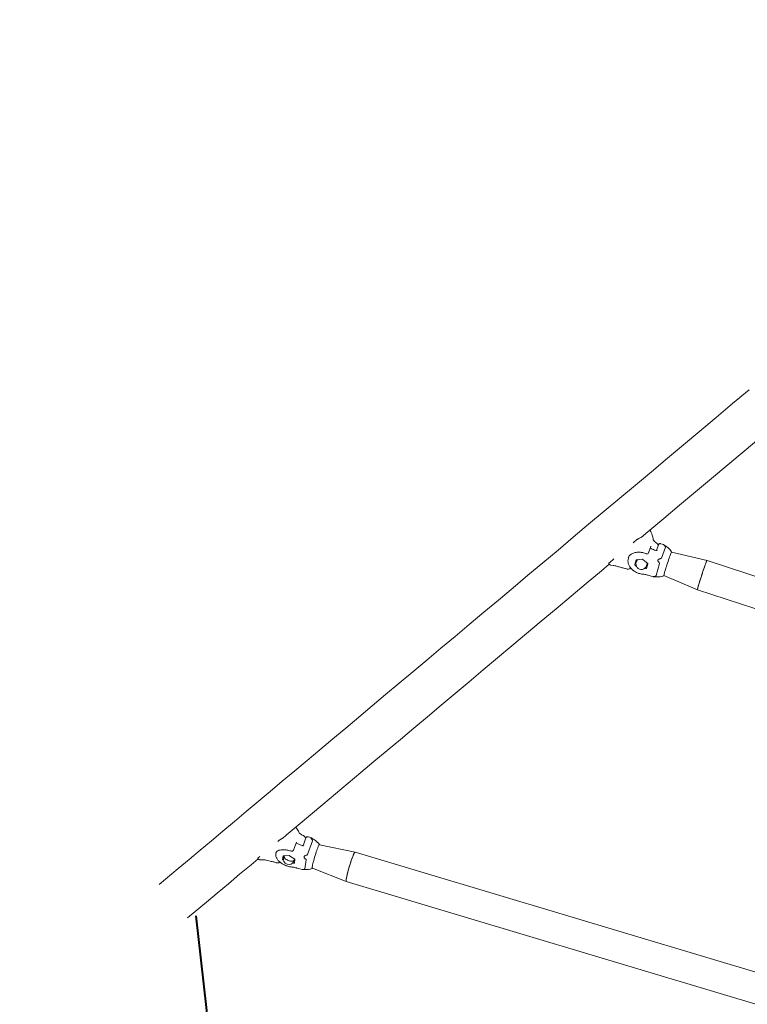
# Model space of a CAD drawing. Units: millimetres. Extents: x 0 to 59.4, y 0 to 42.1.
# Drawn here: x 19.4 to 21.4, y 23.4 to 26.1 of the extents above; entities that cross this region are included whole.
import ezdxf

# ---------------------------------------------------------------- set-up
doc = ezdxf.new("R2010")
doc.units = ezdxf.units.MM
doc.layers.add('LE_NORM', color=179, linetype='Continuous', lineweight=40)
doc.styles.add('SLDTEXTSTYLE0', font='TXT', dxfattribs={"width": 0.605})
doc.dimstyles.new('SLDDIMSTYLE0', dxfattribs={"dimtxt": 0.35, "dimasz": 0.3, "dimexe": 0, "dimexo": 0.0625, "dimgap": 0.0875, "dimtad": 1, "dimdec": 0, "dimlfac": 50, "dimrnd": 1e-09, "dimzin": 12, "dimdsep": 46, "dimtxsty": 'SLDTEXTSTYLE0', "dimsah": 1, "dimcen": 0.09, "dimadec": 0, "dimazin": 3, "dimtfac": 1, "dimtofl": 0, "dimtmove": 0, "dimatfit": 3, "dimfxl": 0, "dimfrac": 2, "dimtolj": 1, "dimtzin": 12, "dimarcsym": 0})
doc.dimstyles.new('SLDDIMSTYLE2', dxfattribs={"dimtxt": 0.35, "dimasz": 0.3, "dimexe": 0, "dimexo": 0.0625, "dimgap": 0.0875, "dimtad": 1, "dimlfac": 50, "dimrnd": 1e-09, "dimzin": 12, "dimdsep": 46, "dimtxsty": 'SLDTEXTSTYLE0', "dimsah": 1, "dimcen": 0.09, "dimadec": 0, "dimazin": 3, "dimtfac": 1, "dimtofl": 0, "dimtmove": 0, "dimatfit": 3, "dimfxl": 0, "dimfrac": 2, "dimtolj": 1, "dimtzin": 12, "dimarcsym": 0})
doc.dimstyles.new('SLDDIMSTYLE3', dxfattribs={"dimtxt": 0.35, "dimasz": 0.3, "dimexe": 0, "dimexo": 0.0625, "dimgap": 0.0875, "dimtad": 1, "dimdec": 0, "dimlfac": 50, "dimrnd": 1e-09, "dimzin": 12, "dimdsep": 46, "dimtxsty": 'SLDTEXTSTYLE0', "dimsah": 1, "dimcen": 0.09, "dimadec": 0, "dimazin": 3, "dimtfac": 1, "dimtmove": 0, "dimatfit": 0, "dimfxl": 0, "dimfrac": 2, "dimtolj": 1, "dimtzin": 12, "dimarcsym": 0})

# ---------------------------------------------------------------- blocks, each defined once
blk = doc.blocks.new('_D_11')
at = {"layer": 'LE_NORM', "color": 7}
for p, q in [((19.5944, 32.2514), (32.0692, 32.2514)), ((31.9702, 32.2514), (31.9702, 21.9297)), ((24.6845, 21.9297), (32.0692, 21.9297))]:
    blk.add_line(p, q, dxfattribs=at)
for points in [[(31.9702, 32.2514), (31.8702, 31.9514), (32.0702, 31.9514)], [(31.9702, 21.9297), (32.0702, 22.2297), (31.8702, 22.2297)]]:
    blk.add_solid(points, dxfattribs=at)
at = {"layer": 'LE_NORM', "color": 7, "insert": (31.519, 26.6895), "char_height": 0.35, "attachment_point": 1, "rotation": 90, "style": 'SLDTEXTSTYLE0'}
blk.add_mtext('516', dxfattribs=at)
blk = doc.blocks.new('_D_12')
at = {"layer": 'LE_NORM', "color": 7}
for p, q in [((13.7169, 28.417), (13.7169, 21.5712)), ((23.7169, 26.817), (23.7169, 21.5712)), ((13.7169, 21.6703), (23.7169, 21.6703))]:
    blk.add_line(p, q, dxfattribs=at)
for points in [[(13.7169, 21.6703), (14.0169, 21.5703), (14.0169, 21.7703)], [(23.7169, 21.6703), (23.4169, 21.7703), (23.4169, 21.5703)]]:
    blk.add_solid(points, dxfattribs=at)
at = {"layer": 'LE_NORM', "color": 7, "insert": (18.3158, 22.1215), "char_height": 0.35, "attachment_point": 1, "style": 'SLDTEXTSTYLE0'}
blk.add_mtext('500', dxfattribs=at)
blk = doc.blocks.new('_D_15')
at = {"layer": 'LE_NORM', "color": 7}
for p, q in [((19.8947, 23.6168), (19.9779, 22.8871)), ((17.9707, 23.3827), (18.0524, 22.6674)), ((18.0411, 22.7658), (19.9667, 22.9855))]:
    blk.add_line(p, q, dxfattribs=at)
for points in [[(19.9667, 22.9855), (19.6573, 23.0509), (19.6799, 22.8521)], [(18.0411, 22.7658), (18.3505, 22.7005), (18.3279, 22.8992)]]:
    blk.add_solid(points, dxfattribs=at)
at = {"layer": 'LE_NORM', "color": 7, "insert": (18.6871, 23.2936), "char_height": 0.35, "attachment_point": 1, "rotation": 6.5084, "style": 'SLDTEXTSTYLE0'}
blk.add_mtext('97', dxfattribs=at)
blk = doc.blocks.new('_D_17')
at = {"layer": 'LE_NORM'}
for p, q in [((20.4685, 35.1781), (8.0152, 39.6744)), ((8.1083, 39.6408), (2.4633, 24.0059)), ((10.0563, 21.2644), (2.3701, 24.0396))]:
    blk.add_line(p, q, dxfattribs=at)
for points in [[(8.1083, 39.6408), (7.9124, 39.3926), (8.1005, 39.3247)], [(2.4633, 24.0059), (2.6592, 24.2541), (2.4711, 24.3221)]]:
    blk.add_solid(points, dxfattribs=at)
at = {"layer": 'LE_NORM', "insert": (4.7253, 31.5994), "char_height": 0.35, "attachment_point": 1, "rotation": 70.1476, "style": 'SLDTEXTSTYLE0'}
blk.add_mtext('831', dxfattribs=at)
blk = doc.blocks.new('_D_19')
at = {"layer": 'LE_NORM'}
for p, q in [((19.5479, 35.3322), (33.4809, 35.5386)), ((33.3818, 35.5371), (33.6271, 18.9836)), ((24.731, 18.8518), (33.7261, 18.9851))]:
    blk.add_line(p, q, dxfattribs=at)
for points in [[(33.3818, 35.5371), (33.2863, 35.2357), (33.4863, 35.2387)], [(33.6271, 18.9836), (33.7226, 19.2851), (33.5226, 19.2821)]]:
    blk.add_solid(points, dxfattribs=at)
at = {"layer": 'LE_NORM', "insert": (33.0593, 26.8527), "char_height": 0.35, "attachment_point": 1, "rotation": 90.8487, "style": 'SLDTEXTSTYLE0'}
blk.add_mtext('828', dxfattribs=at)

msp = doc.modelspace()

# ---------------------------------------------------------------- linework, layer by layer
at = {"color": 7, "linetype": 'Continuous', "lineweight": 15}
for p, q in [((21.10838, 24.65242), (21.09831, 24.64398)), ((21.14024, 24.61595), (21.14669, 24.63369)), ((21.16773, 24.63844), (21.16186, 24.62231)), ((21.16736, 24.63744), (21.16692, 24.63812)), ((21.18163, 24.63853), (21.17412, 24.64099)), ((21.08435, 24.60245), (21.08526, 24.60453)), ((21.08478, 24.604), (21.08511, 24.60445)), ((21.08721, 24.60755), (21.08514, 24.60186)), ((21.14756, 24.6283), (21.14518, 24.62954)), ((21.16586, 24.62214), (21.16581, 24.62214)), ((21.18664, 24.63144), (21.17572, 24.6014)), ((21.20367, 24.61878), (21.20216, 24.62099)), ((21.30115, 24.59509), (21.20344, 24.61787)), ((21.04497, 24.59922), (21.03243, 24.58869)), ((21.03622, 24.58236), (21.04271, 24.58113)), ((21.08414, 24.60196), (21.08435, 24.60245)), ((21.08457, 24.60245), (21.08446, 24.60211)), ((21.08505, 24.6016), (21.08514, 24.60186)), ((21.10616, 24.59646), (21.10233, 24.58348)), ((21.10262, 24.58272), (21.1071, 24.57886)), ((21.10758, 24.59334), (21.10653, 24.59046)), ((21.12394, 24.59843), (21.10682, 24.59691)), ((21.10815, 24.59647), (21.10867, 24.59707)), ((21.10861, 24.59707), (21.10815, 24.59647)), ((21.13817, 24.58666), (21.12489, 24.59812)), ((21.13544, 24.5806), (21.13448, 24.57956)), ((21.13463, 24.57292), (21.13847, 24.5859)), ((21.13473, 24.58021), (21.13578, 24.58309)), ((21.17076, 24.58629), (21.16102, 24.55336)), ((24.04729, 23.69752), (21.30115, 24.59509)), ((21.09026, 24.57401), (21.09063, 24.57503)), ((21.12726, 24.57188), (21.13398, 24.57247)), ((21.13894, 24.55452), (21.15261, 24.55005)), ((21.1792, 24.55195), (21.1823, 24.55293)), ((21.1825, 24.55381), (21.2748, 24.51449)), ((21.27481, 24.51449), (24.02094, 23.61691)), ((20.17382, 23.85556), (20.16968, 23.86092)), ((20.12449, 23.82494), (20.12023, 23.82136)), ((20.12449, 23.82494), (20.12456, 23.82499)), ((20.13067, 23.82888), (20.13566, 23.83242)), ((20.16376, 23.79792), (20.17169, 23.81994)), ((20.1977, 23.83141), (20.19003, 23.8101)), ((20.19802, 23.83169), (20.19603, 23.83384)), ((20.21592, 23.82333), (20.2025, 23.78606)), ((20.21195, 23.83205), (20.20508, 23.83411)), ((20.22951, 23.819), (20.23089, 23.81749)), ((20.11552, 23.79208), (20.11468, 23.79049)), ((20.11679, 23.79337), (20.11565, 23.79022)), ((20.17512, 23.81542), (20.17077, 23.8174)), ((20.19388, 23.81017), (20.19382, 23.81017)), ((20.23536, 23.81363), (20.23103, 23.81762)), ((20.33293, 23.79243), (20.235, 23.8127)), ((24.23787, 22.62216), (20.33296, 23.79242)), ((20.07109, 23.78012), (20.06682, 23.77654)), ((20.07217, 23.77115), (20.07897, 23.77098)), ((20.11468, 23.79049), (20.11454, 23.7893)), ((20.13519, 23.78205), (20.13362, 23.77216)), ((20.13402, 23.77156), (20.1362, 23.77012)), ((20.1518, 23.78274), (20.13574, 23.78237)), ((20.13809, 23.7817), (20.1368, 23.77812)), ((20.16724, 23.77293), (20.15275, 23.78245)), ((20.16503, 23.76796), (20.16632, 23.77153)), ((20.16607, 23.76244), (20.16764, 23.77232)), ((20.19832, 23.77109), (20.19433, 23.746)), ((19.84631, 23.74702), (19.79438, 23.70345)), ((20.16109, 23.76202), (20.16552, 23.76212)), ((20.17326, 23.74839), (20.18719, 23.74422)), ((20.21221, 23.74636), (20.2155, 23.74716)), ((20.21565, 23.74814), (20.30859, 23.7112)), ((20.21624, 23.74778), (20.21631, 23.74787)), ((20.30861, 23.71119), (24.21352, 22.54093)), ((19.8719, 23.61106), (19.92383, 23.65463))]:
    msp.add_line(p, q, dxfattribs=at)
at = {"color": 7, "linetype": 'Continuous', "lineweight": 15, "flags": 128}
for points in [[(21.12015, 24.65846), (21.13858, 24.67393), (21.1819, 24.71028), (21.22556, 24.74691), (21.26955, 24.78382), (21.31386, 24.82101), (21.3585, 24.85846), (21.40345, 24.89618), (21.44872, 24.93417), (21.4943, 24.97241), (21.54018, 25.01091), (21.58636, 25.04966), (21.63283, 25.08866), (21.6796, 25.1279), (21.72665, 25.16738), (21.77398, 25.20709), (21.82158, 25.24704), (21.86946, 25.28721), (21.91761, 25.32761), (21.96601, 25.36823), (22.00642, 25.40214)], [(21.41678, 25.06479), (21.3712, 25.02655), (21.32593, 24.98857), (21.28098, 24.95085), (21.23634, 24.91339), (21.19203, 24.87621), (21.14804, 24.8393), (21.10438, 24.80267), (21.06106, 24.76632), (21.01808, 24.73025), (20.97544, 24.69447), (20.93316, 24.65899), (20.89122, 24.6238), (20.84964, 24.58891), (20.80843, 24.55433), (20.76757, 24.52005), (20.72709, 24.48608), (20.68698, 24.45242), (20.64725, 24.41909), (20.6079, 24.38607), (20.56894, 24.35337), (20.53036, 24.321), (20.49218, 24.28897), (20.45439, 24.25726), (20.41701, 24.22589), (20.38003, 24.19486), (20.34346, 24.16418), (20.3073, 24.13383), (20.27156, 24.10384), (20.23623, 24.0742), (20.20133, 24.04492), (20.16686, 24.01599), (20.13282, 23.98742), (20.0992, 23.95922), (20.06603, 23.93138), (20.0333, 23.90392), (20.001, 23.87682), (19.96916, 23.8501), (19.93777, 23.82376), (19.90682, 23.79779), (19.87634, 23.77221), (19.84631, 23.74702)], [(21.10838, 24.65242), (21.10842, 24.65245), (21.10855, 24.65251)], [(21.14669, 24.63369), (21.14677, 24.63397), (21.1468, 24.63472)], [(21.20378, 24.61879), (21.20358, 24.61867), (21.20317, 24.61788), (21.20255, 24.61644), (21.20173, 24.61438), (21.20074, 24.61173), (21.19958, 24.60856), (21.1983, 24.60493), (21.1969, 24.6009), (21.19542, 24.59657), (21.1939, 24.59203), (21.19235, 24.58735)], [(21.20369, 24.61784), (21.20376, 24.61824), (21.20378, 24.61879)], [(20.13313, 23.83026), (20.14355, 23.839), (20.17672, 23.86684), (20.21034, 23.89504), (20.24438, 23.92361), (20.27885, 23.95253), (20.31376, 23.98182), (20.34908, 24.01146), (20.38482, 24.04145), (20.42098, 24.07179), (20.45755, 24.10248), (20.49453, 24.13351), (20.53191, 24.16488), (20.5697, 24.19658), (20.60788, 24.22862), (20.64646, 24.26099), (20.68542, 24.29368), (20.72477, 24.3267), (20.7645, 24.36004), (20.80461, 24.3937), (20.84509, 24.42766), (20.88595, 24.46194), (20.92716, 24.49653), (20.96874, 24.53142), (21.01068, 24.56661), (21.03206, 24.58455)], [(21.30115, 24.59509), (21.30114, 24.59509), (21.30085, 24.59474), (21.30033, 24.59371), (21.29961, 24.592), (21.29869, 24.58967), (21.29758, 24.58673), (21.29631, 24.58325), (21.2949, 24.57928), (21.29337, 24.5749), (21.29174, 24.57017), (21.29005, 24.56517), (21.28833, 24.56), (21.2866, 24.55474), (21.2849, 24.54948), (21.28324, 24.54431), (21.28167, 24.53932), (21.28021, 24.53459), (21.27888, 24.53021), (21.2777, 24.52625), (21.2767, 24.52278), (21.2759, 24.51986), (21.2753, 24.51753), (21.27491, 24.51584), (21.27476, 24.51482), (21.2748, 24.51449)], [(21.30115, 24.59509), (21.30098, 24.59495), (21.30054, 24.59416), (21.29989, 24.59269), (21.29904, 24.59058), (21.298, 24.58786), (21.29679, 24.58457), (21.29542, 24.58077), (21.29393, 24.57653), (21.29234, 24.57191), (21.29067, 24.567), (21.28896, 24.56189), (21.28723, 24.55665), (21.28551, 24.55138), (21.28383, 24.54616), (21.28223, 24.5411), (21.28072, 24.53627), (21.27934, 24.53175), (21.27811, 24.52763), (21.27704, 24.52398), (21.27616, 24.52085), (21.27549, 24.5183), (21.27503, 24.51638), (21.27479, 24.51511), (21.27477, 24.51453), (21.27481, 24.51449)], [(21.18216, 24.55289), (21.18236, 24.55301), (21.18273, 24.55371)], [(20.23445, 23.81304), (20.23366, 23.8118), (20.2327, 23.80993), (20.23158, 23.80745), (20.23034, 23.80442), (20.229, 23.8009), (20.22758, 23.79696), (20.22612, 23.79269), (20.22464, 23.78817), (20.22318, 23.78349), (20.22176, 23.77875), (20.22041, 23.77404)], [(20.2357, 23.81255), (20.23568, 23.81274), (20.23548, 23.81352), (20.23506, 23.81362), (20.23445, 23.81304)], [(20.33293, 23.79243), (20.33256, 23.79233), (20.33186, 23.79161), (20.33096, 23.7902), (20.32989, 23.78814), (20.32867, 23.78545), (20.32731, 23.78219), (20.32583, 23.77841), (20.32428, 23.77417), (20.32266, 23.76956), (20.32101, 23.76463), (20.31935, 23.75949), (20.31772, 23.75422), (20.31615, 23.7489), (20.31465, 23.74364), (20.31326, 23.73851), (20.31199, 23.73362), (20.31088, 23.72903), (20.30994, 23.72483), (20.30918, 23.7211), (20.30862, 23.71789), (20.30827, 23.71526), (20.30813, 23.71326), (20.30821, 23.71191), (20.3085, 23.71125), (20.30859, 23.7112)], [(20.33296, 23.79242), (20.33279, 23.79243), (20.33217, 23.79198), (20.33135, 23.79085), (20.33034, 23.78905), (20.32918, 23.78661), (20.32787, 23.78357), (20.32644, 23.78), (20.32491, 23.77594), (20.32332, 23.77146), (20.32168, 23.76665)], [(19.92383, 23.65463), (19.95386, 23.67983), (19.98434, 23.70541), (20.01529, 23.73137), (20.04668, 23.75772), (20.06635, 23.77422)], [(20.13844, 23.78243), (20.13808, 23.78167), (20.13784, 23.77993), (20.13826, 23.77803), (20.13934, 23.77606), (20.14102, 23.77412), (20.14322, 23.7723), (20.14585, 23.77068), (20.14877, 23.76933), (20.15185, 23.76833), (20.15494, 23.76771), (20.15791, 23.76751), (20.16062, 23.76774), (20.16292, 23.76838), (20.16473, 23.76941), (20.16595, 23.77077), (20.16653, 23.7724), (20.16657, 23.77337)], [(20.16709, 23.77231), (20.16655, 23.77097), (20.16575, 23.76997)], [(20.22041, 23.77404), (20.21916, 23.76946), (20.21804, 23.7651), (20.21707, 23.76106), (20.21627, 23.7574), (20.21565, 23.75422), (20.21523, 23.75157), (20.21502, 23.74951), (20.21501, 23.74808), (20.21522, 23.7473), (20.21563, 23.7472), (20.21624, 23.74778)], [(20.32168, 23.76665), (20.32002, 23.76159), (20.31838, 23.75636), (20.31678, 23.75105), (20.31524, 23.74576), (20.31381, 23.74056), (20.31249, 23.73556), (20.31131, 23.73084), (20.3103, 23.72648), (20.30946, 23.72255), (20.30882, 23.71912), (20.30838, 23.71625), (20.30816, 23.71399), (20.30815, 23.71237), (20.30836, 23.71143), (20.30861, 23.71119)]]:
    msp.add_lwpolyline(points, dxfattribs=at)
at = {"color": 7, "linetype": 'Continuous', "lineweight": 15}
for centre, radius, start, end in [((21.136, 24.61759), 0.00456, 244.29737, 342.66642), ((21.10307, 24.58333), 0.000758, 168.48814, 233.85044), ((21.12063, 24.58533), 0.015, 160.01888, 340.01888), ((21.10682, 24.5962), 0.000705, 90.27654, 159.08338), ((21.11504, 24.59098), 0.00881, 141.50525, 187.72159), ((21.11523, 24.59093), 0.0085, 133.10646, 179.70664), ((21.11573, 24.59027), 0.00871, 126.79677, 159.32449), ((21.12404, 24.59712), 0.00132, 49.60023, 94.20424), ((21.12843, 24.58612), 0.00844, 320.22107, 359.99651), ((21.12853, 24.58609), 0.00883, 321.5397, 8.83738), ((21.12746, 24.58598), 0.00881, 340.81528, 17.74518), ((21.13773, 24.58605), 0.000757, 348.42487, 53.85146), ((21.46952, 24.48667), 0.29489, 160.03663, 167.02327), ((21.08579, 24.57578), 0.00482, 263.65088, 342.31965), ((21.13397, 24.57318), 0.000706, 270.30152, 339.01937), ((20.15904, 23.7998), 0.00509, 246.42338, 342.69541), ((20.13433, 23.7722), 0.00071, 182.74882, 244.50649), ((20.13566, 23.78187), 0.000502, 80.81547, 159.56777), ((20.15092, 23.77304), 0.015, 160.20032, 340.20032), ((20.14219, 23.78075), 0.00518, 161.42925, 196.41254), ((20.14225, 23.78068), 0.00475, 158.58077, 186.67888), ((20.15179, 23.78099), 0.00175, 56.76073, 89.87229), ((20.16269, 23.7733), 0.005, 303.48342, 350.69328), ((20.16693, 23.77229), 0.000709, 2.74826, 64.56948), ((20.1656, 23.76261), 0.000503, 260.93115, 339.4521)]:
    msp.add_arc(centre, radius, start, end, dxfattribs=at)
for points, knots in [([(21.11482, 24.65594), (21.11641, 24.65654), (21.11893, 24.65748), (21.12084, 24.65924), (21.12154, 24.65989)], [0, 0, 0, 0, 0.6342709, 1, 1, 1, 1]), ([(21.15035, 24.66497), (21.1495, 24.66719), (21.14792, 24.6713), (21.14561, 24.67577), (21.14417, 24.67799), (21.1439, 24.6784)], [0, 0, 0, 0, 0.4884292, 0.9059024, 1, 1, 1, 1]), ([(21.15311, 24.65252), (21.15283, 24.65459), (21.15228, 24.65875), (21.15099, 24.6629), (21.15035, 24.66497)], [0, 0, 0, 0, 0.5005614, 1, 1, 1, 1]), ([(21.10855, 24.65251), (21.10882, 24.65272), (21.10943, 24.65321), (21.11072, 24.65402), (21.11223, 24.65484), (21.11371, 24.65553), (21.11445, 24.6558), (21.11482, 24.65594)], [0, 0, 0, 0, 0.1507644, 0.3573313, 0.5703473, 0.7855688, 1, 1, 1, 1]), ([(21.14671, 24.6336), (21.14676, 24.63377), (21.14688, 24.63412), (21.14685, 24.63451), (21.1468, 24.63472), (21.1468, 24.63472)], [0, 0, 0, 0, 0.480658, 0.9901653, 1, 1, 1, 1]), ([(21.15709, 24.64753), (21.15646, 24.64808), (21.15523, 24.64918), (21.15355, 24.65099), (21.15328, 24.65192), (21.15311, 24.65252)], [0, 0, 0, 0, 0.2692243, 0.5264834, 1, 1, 1, 1]), ([(21.16692, 24.63812), (21.16545, 24.63979), (21.16252, 24.6431), (21.1589, 24.64605), (21.15709, 24.64753)], [0, 0, 0, 0, 0.5015487, 1, 1, 1, 1]), ([(21.17412, 24.64095), (21.17378, 24.64107), (21.17294, 24.64135), (21.17148, 24.6414), (21.16991, 24.64098), (21.16865, 24.64004), (21.16792, 24.63912), (21.16778, 24.63852), (21.16776, 24.63843)], [0, 0, 0, 0, 0.1458796, 0.358648, 0.5682468, 0.7607776, 0.9644405, 1, 1, 1, 1]), ([(21.20378, 24.61879), (21.2025, 24.62054), (21.19971, 24.62431), (21.1951, 24.62914), (21.19002, 24.63276), (21.1856, 24.63565), (21.18289, 24.63762), (21.18161, 24.63855)], [0, 0, 0, 0, 0.2174866, 0.470879, 0.6645932, 0.8410404, 1, 1, 1, 1]), ([(21.18387, 24.63611), (21.18329, 24.63671), (21.18241, 24.63764), (21.18181, 24.63833), (21.18164, 24.63852), (21.18163, 24.63852), (21.18163, 24.63852)], [0, 0, 0, 0, 0.5266696, 0.802877, 0.9308626, 1, 1, 1, 1]), ([(21.18664, 24.63144), (21.18668, 24.63162), (21.18676, 24.632), (21.18653, 24.63282), (21.18564, 24.63424), (21.18459, 24.63535), (21.18387, 24.63611)], [0, 0, 0, 0, 0.1176947, 0.2467247, 0.4901217, 1, 1, 1, 1]), ([(21.08488, 24.60395), (21.08559, 24.60517), (21.08702, 24.60762), (21.09017, 24.61073), (21.09399, 24.61347), (21.097, 24.61477), (21.09851, 24.61542)], [0, 0, 0, 0, 0.2479246, 0.4978783, 0.7490486, 1, 1, 1, 1]), ([(21.09852, 24.6154), (21.10027, 24.61597), (21.10352, 24.61702), (21.10854, 24.61773), (21.1129, 24.61791), (21.11669, 24.61774), (21.12039, 24.61732), (21.12456, 24.61654), (21.12926, 24.61531), (21.13244, 24.61402), (21.13401, 24.61338)], [0, 0, 0, 0, 0.1701031, 0.3162404, 0.4380968, 0.5353343, 0.6238456, 0.7347358, 0.8688331, 1, 1, 1, 1]), ([(21.16039, 24.62234), (21.15815, 24.62315), (21.15366, 24.62477), (21.14959, 24.62713), (21.14756, 24.6283)], [0, 0, 0, 0, 0.5000823, 1, 1, 1, 1]), ([(21.1617, 24.62235), (21.1616, 24.62237), (21.16138, 24.6224), (21.16105, 24.62235), (21.16071, 24.62229), (21.1605, 24.62233), (21.16039, 24.62234)], [0, 0, 0, 0, 0.2408172, 0.5001994, 0.7596018, 1, 1, 1, 1]), ([(21.16366, 24.62218), (21.16352, 24.62216), (21.16302, 24.6221), (21.16218, 24.62219), (21.16153, 24.6224), (21.16127, 24.62249)], [0, 0, 0, 0, 0.1819079, 0.6666967, 1, 1, 1, 1]), ([(21.03244, 24.58869), (21.03209, 24.58838), (21.03146, 24.58781), (21.03102, 24.58708), (21.03092, 24.58631), (21.03113, 24.58576), (21.03132, 24.58563), (21.03135, 24.58561)], [0, 0, 0, 0, 0.3444042, 0.6169411, 0.8207824, 0.9757628, 1, 1, 1, 1]), ([(21.03111, 24.58583), (21.03126, 24.58568), (21.03185, 24.58507), (21.03245, 24.58447), (21.0329, 24.58402)], [0, 0, 0, 0, 0.2500165, 1, 1, 1, 1]), ([(21.03289, 24.58403), (21.03297, 24.58395), (21.03314, 24.5838), (21.03359, 24.58345), (21.03428, 24.58301), (21.03523, 24.58256), (21.0359, 24.58243), (21.03625, 24.58236)], [0, 0, 0, 0, 0.1054199, 0.2155962, 0.4523907, 0.7138035, 1, 1, 1, 1]), ([(21.04271, 24.58113), (21.04423, 24.58099), (21.04742, 24.58072), (21.05068, 24.57999), (21.05238, 24.57961)], [0, 0, 0, 0, 0.4780658, 1, 1, 1, 1]), ([(21.05238, 24.57961), (21.05566, 24.57842), (21.06223, 24.57604), (21.06902, 24.57467), (21.07241, 24.57399)], [0, 0, 0, 0, 0.4998477, 1, 1, 1, 1]), ([(21.08509, 24.60154), (21.08497, 24.60124), (21.08436, 24.59975), (21.08384, 24.59686), (21.0836, 24.59297), (21.08402, 24.589), (21.08502, 24.58503), (21.08663, 24.58112), (21.08881, 24.57732), (21.09153, 24.57369), (21.09475, 24.57029), (21.09842, 24.56719), (21.10247, 24.56444), (21.10684, 24.56207), (21.11145, 24.56013), (21.11623, 24.55866), (21.12073, 24.55772), (21.12361, 24.55744), (21.12486, 24.55732)], [0, 0, 0, 0, 0.0161288, 0.0801878, 0.14418, 0.2084946, 0.273437, 0.3391586, 0.4056383, 0.4727271, 0.5402322, 0.607978, 0.6758292, 0.7437174, 0.8116342, 0.8795971, 0.9476402, 1, 1, 1, 1]), ([(21.10489, 24.59051), (21.10489, 24.5905), (21.10515, 24.58998), (21.10559, 24.58915), (21.10603, 24.58837), (21.1062, 24.58806)], [0, 0, 0, 0, 0.0198706, 0.6129699, 1, 1, 1, 1]), ([(21.10815, 24.59647), (21.10804, 24.59634), (21.10761, 24.59579), (21.10686, 24.5949), (21.1061, 24.59402), (21.10568, 24.59357), (21.10556, 24.59343)], [0, 0, 0, 0, 0.1115268, 0.4773969, 0.845328, 1, 1, 1, 1]), ([(21.13416, 24.57904), (21.13429, 24.5792), (21.13471, 24.57968), (21.13515, 24.58023), (21.13544, 24.5806)], [0, 0, 0, 0, 0.3218948, 1, 1, 1, 1]), ([(21.13544, 24.5806), (21.13555, 24.58073), (21.13599, 24.58128), (21.13678, 24.58231), (21.13748, 24.58327), (21.13783, 24.58374)], [0, 0, 0, 0, 0.13352446, 0.5713899, 1, 1, 1, 1]), ([(21.16786, 24.59128), (21.16728, 24.59198), (21.1664, 24.59304), (21.16605, 24.59469), (21.16609, 24.59565), (21.16625, 24.59633), (21.16652, 24.59697), (21.16705, 24.59776), (21.16831, 24.59885), (21.16963, 24.59914), (21.1705, 24.59934)], [0, 0, 0, 0, 0.2490921, 0.37971037, 0.44024139, 0.49955624, 0.55899142, 0.61960364, 0.75043858, 1, 1, 1, 1]), ([(21.17076, 24.58629), (21.17079, 24.58648), (21.17086, 24.5869), (21.1706, 24.58779), (21.16967, 24.5893), (21.16859, 24.59048), (21.16786, 24.59128)], [0, 0, 0, 0, 0.117684, 0.2467186, 0.4901268, 1, 1, 1, 1]), ([(21.1705, 24.59934), (21.17155, 24.59951), (21.1731, 24.59978), (21.17472, 24.60037), (21.17544, 24.60088), (21.17562, 24.60123), (21.17572, 24.6014)], [0, 0, 0, 0, 0.5076595, 0.7509948, 0.8774258, 1, 1, 1, 1]), ([(21.07241, 24.57399), (21.07393, 24.57356), (21.07698, 24.5727), (21.08111, 24.57107), (21.08398, 24.57101), (21.08526, 24.57098)], [0, 0, 0, 0, 0.3526605, 0.7104298, 1, 1, 1, 1]), ([(21.12486, 24.55732), (21.12571, 24.55724), (21.12824, 24.55702), (21.13249, 24.55631), (21.13633, 24.55535), (21.13846, 24.55467), (21.13894, 24.55452)], [0, 0, 0, 0, 0.1828846, 0.5399376, 0.897322, 1, 1, 1, 1]), ([(21.15265, 24.55005), (21.15262, 24.55005), (21.15256, 24.55005), (21.15262, 24.5501), (21.15289, 24.55022), (21.15383, 24.55052), (21.15511, 24.55079), (21.15594, 24.55097)], [0, 0, 0, 0, 0.0844, 0.193108, 0.3040272, 0.5434036, 1, 1, 1, 1]), ([(21.1526, 24.55005), (21.15418, 24.55004), (21.15753, 24.55002), (21.1628, 24.54974), (21.16903, 24.54967), (21.1756, 24.55084), (21.18009, 24.55224), (21.18216, 24.55289)], [0, 0, 0, 0, 0.15896866, 0.33544058, 0.52915822, 0.78253886, 1, 1, 1, 1]), ([(21.15594, 24.55097), (21.15697, 24.55119), (21.1585, 24.55152), (21.16007, 24.55221), (21.16077, 24.55278), (21.16094, 24.55317), (21.16102, 24.55336)], [0, 0, 0, 0, 0.5076725, 0.7509892, 0.877432, 1, 1, 1, 1]), ([(20.17926, 23.84532), (20.17853, 23.84704), (20.17707, 23.85047), (20.1749, 23.85387), (20.17382, 23.85556)], [0, 0, 0, 0, 0.5015816, 1, 1, 1, 1]), ([(20.12464, 23.82503), (20.12485, 23.8252), (20.12534, 23.82558), (20.12647, 23.82635), (20.12791, 23.82725), (20.12942, 23.82815), (20.13025, 23.82863), (20.13067, 23.82888)], [0, 0, 0, 0, 0.1507824, 0.3573307, 0.5703777, 0.7855434, 1, 1, 1, 1]), ([(20.1848, 23.84118), (20.18346, 23.842), (20.18146, 23.84323), (20.17979, 23.84446), (20.17943, 23.84504), (20.17926, 23.84532)], [0, 0, 0, 0, 0.5065479, 0.7564709, 1, 1, 1, 1]), ([(20.19603, 23.83384), (20.19428, 23.83514), (20.1908, 23.83772), (20.18679, 23.84003), (20.1848, 23.84118)], [0, 0, 0, 0, 0.5024327, 1, 1, 1, 1]), ([(20.20509, 23.83406), (20.20485, 23.83415), (20.20411, 23.83442), (20.20279, 23.83457), (20.20119, 23.83447), (20.19969, 23.8339), (20.19851, 23.8329), (20.19783, 23.83199), (20.19772, 23.83142), (20.19771, 23.83139)], [0, 0, 0, 0, 0.0899221, 0.2732602, 0.463801, 0.6358003, 0.8066772, 0.9883362, 1, 1, 1, 1]), ([(20.21342, 23.82871), (20.21287, 23.8294), (20.21204, 23.83045), (20.21158, 23.83145), (20.21152, 23.83185), (20.21157, 23.83203), (20.21171, 23.8321), (20.21205, 23.83204), (20.21251, 23.83181), (20.21303, 23.83143), (20.2132, 23.8313)], [0, 0, 0, 0, 0.30598573, 0.46646207, 0.54082298, 0.61370403, 0.68669529, 0.76118268, 0.92192172, 1, 1, 1, 1]), ([(20.23075, 23.81774), (20.22945, 23.81915), (20.2267, 23.82216), (20.22171, 23.82586), (20.21696, 23.82877), (20.21423, 23.83063), (20.21321, 23.83132)], [0, 0, 0, 0, 0.2621991, 0.5567264, 0.8344668, 1, 1, 1, 1]), ([(20.21592, 23.82333), (20.21597, 23.82356), (20.21608, 23.82403), (20.21591, 23.82499), (20.2151, 23.82662), (20.21409, 23.82787), (20.21342, 23.82871)], [0, 0, 0, 0, 0.1176711, 0.2466988, 0.490106, 1, 1, 1, 1]), ([(20.11535, 23.792), (20.11623, 23.79308), (20.11789, 23.79511), (20.12165, 23.79661), (20.1234, 23.79731)], [0, 0, 0, 0, 0.5319894, 1, 1, 1, 1]), ([(20.12342, 23.7973), (20.12549, 23.79782), (20.12981, 23.79891), (20.13672, 23.79903), (20.14289, 23.79845), (20.14793, 23.79759), (20.15269, 23.79648), (20.15572, 23.79547), (20.15699, 23.79505)], [0, 0, 0, 0, 0.2333739, 0.4847635, 0.6174627, 0.7547025, 0.8965164, 1, 1, 1, 1]), ([(20.18842, 23.81013), (20.18614, 23.81087), (20.18156, 23.81236), (20.17727, 23.8144), (20.17512, 23.81542)], [0, 0, 0, 0, 0.5000572, 1, 1, 1, 1]), ([(20.18969, 23.81015), (20.18964, 23.81016), (20.18942, 23.81021), (20.18911, 23.81015), (20.18879, 23.8101), (20.18858, 23.8101), (20.18847, 23.81012), (20.18842, 23.81013)], [0, 0, 0, 0, 0.1160561, 0.4992472, 0.7613983, 0.8839141, 1, 1, 1, 1]), ([(20.19118, 23.8101), (20.19089, 23.81006), (20.19025, 23.80996), (20.18961, 23.81017), (20.18926, 23.81028)], [0, 0, 0, 0, 0.4442681, 1, 1, 1, 1]), ([(20.06683, 23.77654), (20.06656, 23.77631), (20.06619, 23.776), (20.0659, 23.77548), (20.06582, 23.77504), (20.06592, 23.77459), (20.06612, 23.77438), (20.06621, 23.77428)], [0, 0, 0, 0, 0.4680854, 0.6286958, 0.7637559, 0.888999, 1, 1, 1, 1]), ([(20.06611, 23.77435), (20.06627, 23.77421), (20.06689, 23.77364), (20.06751, 23.77308), (20.06798, 23.77266)], [0, 0, 0, 0, 0.2500045, 1, 1, 1, 1]), ([(20.06797, 23.77267), (20.06806, 23.77259), (20.06826, 23.77243), (20.06883, 23.77205), (20.0697, 23.77159), (20.07091, 23.77118), (20.07176, 23.77116), (20.0722, 23.77115)], [0, 0, 0, 0, 0.0954024, 0.2008055, 0.4440172, 0.7148428, 1, 1, 1, 1]), ([(20.07897, 23.77098), (20.07969, 23.77095), (20.0812, 23.77089), (20.08434, 23.77106), (20.08673, 23.77065), (20.08833, 23.77037)], [0, 0, 0, 0, 0.22974811, 0.48326463, 1, 1, 1, 1]), ([(20.08833, 23.77037), (20.09085, 23.76961), (20.09553, 23.76819), (20.10208, 23.76667), (20.10605, 23.76597), (20.10785, 23.76565)], [0, 0, 0, 0, 0.3884182, 0.7217916, 1, 1, 1, 1]), ([(20.10785, 23.76565), (20.10905, 23.76535), (20.11175, 23.76468), (20.11574, 23.76301), (20.11852, 23.76287), (20.11979, 23.7628)], [0, 0, 0, 0, 0.3051412, 0.6841004, 1, 1, 1, 1]), ([(20.11566, 23.79004), (20.11543, 23.78936), (20.11486, 23.78771), (20.11464, 23.78489), (20.11491, 23.78171), (20.11579, 23.77849), (20.11724, 23.77525), (20.11928, 23.77201), (20.12189, 23.76883), (20.12502, 23.76578), (20.12859, 23.76292), (20.13253, 23.7603), (20.13678, 23.75794), (20.14125, 23.75588), (20.1459, 23.75415), (20.15064, 23.75277), (20.15506, 23.75181), (20.15785, 23.75146), (20.15908, 23.7513)], [0, 0, 0, 0, 0.039906, 0.0981453, 0.1567859, 0.2170864, 0.2798155, 0.3449922, 0.4118928, 0.479521, 0.5470541, 0.6142712, 0.681167, 0.7478437, 0.8144165, 0.8810082, 0.9477147, 1, 1, 1, 1]), ([(20.11988, 23.76275), (20.11995, 23.76273), (20.12055, 23.76263), (20.12166, 23.76277), (20.12313, 23.76316), (20.12443, 23.76398), (20.12523, 23.76483), (20.12549, 23.76539), (20.12553, 23.76547)], [0, 0, 0, 0, 0.03323593, 0.27421585, 0.49363113, 0.72055203, 0.96211977, 1, 1, 1, 1]), ([(20.13617, 23.78156), (20.13618, 23.78154), (20.13634, 23.78107), (20.13666, 23.78024), (20.137, 23.77947), (20.13716, 23.77911)], [0, 0, 0, 0, 0.024126, 0.5348334, 1, 1, 1, 1]), ([(20.16541, 23.76902), (20.16557, 23.7691), (20.16619, 23.76942), (20.16682, 23.76981), (20.16729, 23.7701)], [0, 0, 0, 0, 0.265994, 1, 1, 1, 1]), ([(20.19476, 23.77511), (20.19411, 23.77569), (20.19311, 23.77657), (20.19261, 23.77807), (20.19259, 23.77898), (20.19271, 23.77964), (20.19295, 23.78028), (20.19346, 23.78111), (20.19471, 23.78233), (20.19609, 23.78279), (20.19699, 23.78309)], [0, 0, 0, 0, 0.2490407, 0.3796938, 0.4402314, 0.4995433, 0.5589805, 0.6195772, 0.7504491, 1, 1, 1, 1]), ([(20.19832, 23.77109), (20.19832, 23.77125), (20.19832, 23.77157), (20.19794, 23.77226), (20.1968, 23.77348), (20.19559, 23.77445), (20.19476, 23.77511)], [0, 0, 0, 0, 0.1176758, 0.2467085, 0.4901109, 1, 1, 1, 1]), ([(20.19699, 23.78309), (20.19808, 23.7834), (20.19969, 23.78386), (20.2014, 23.78472), (20.20218, 23.7854), (20.20239, 23.78585), (20.2025, 23.78606)], [0, 0, 0, 0, 0.5076295, 0.7509514, 0.8774062, 1, 1, 1, 1]), ([(20.15908, 23.7513), (20.15993, 23.7512), (20.16239, 23.75091), (20.16658, 23.75015), (20.17049, 23.7492), (20.17271, 23.74855), (20.17326, 23.74839)], [0, 0, 0, 0, 0.1827757, 0.5330664, 0.8843706, 1, 1, 1, 1]), ([(20.1872, 23.74422), (20.1872, 23.74422), (20.18727, 23.74417), (20.188, 23.74419), (20.18913, 23.74431), (20.18988, 23.74439)], [0, 0, 0, 0, 0.0113646, 0.3514104, 1, 1, 1, 1]), ([(20.18766, 23.74419), (20.18861, 23.74419), (20.19099, 23.74422), (20.19521, 23.74419), (20.20135, 23.74405), (20.20675, 23.74475), (20.21008, 23.74584), (20.21073, 23.74605)], [0, 0, 0, 0, 0.1241264, 0.311082, 0.5483435, 0.9123347, 1, 1, 1, 1]), ([(20.18988, 23.74439), (20.19083, 23.74451), (20.19222, 23.7447), (20.19361, 23.74515), (20.19418, 23.74557), (20.19428, 23.74586), (20.19433, 23.746)], [0, 0, 0, 0, 0.5076759, 0.7509642, 0.8774005, 1, 1, 1, 1])]:
    msp.add_open_spline(points, degree=3, knots=knots, dxfattribs=at)

# ---------------------------------------------------------------- dimensions: what is measured, and where the dimension line sits
at = {"layer": 'LE_NORM'}
for base, p1, p2, angle, picture, middle in [((2.46328, 24.00594), (20.56165, 35.14447), (10.1495, 21.23078), 70.1476, '_D_17', (5.28581, 31.82337)), ((33.62705, 18.98362), (19.4488, 35.33073), (24.63198, 18.85036), 270.84872, '_D_19', (33.50444, 27.26038))]:
    dim = msp.add_linear_dim(base=base, p1=p1, p2=p2, angle=angle, dimstyle='SLDDIMSTYLE0', dxfattribs=at)
    dim.commit()
    dim.dimension.update_dxf_attribs({"geometry": picture, "text_midpoint": middle, "dimtype": 160})
at = {"layer": 'LE_NORM', "color": 7}
for base, p1, p2, angle, dimstyle, picture, middle in [((31.97017, 21.92972), (19.49531, 32.25138), (24.58547, 21.92972), 90, 'SLDDIMSTYLE0', '_D_11', (31.97017, 27.09055)), ((19.96668, 22.9855), (17.95952, 23.48115), (19.88507, 23.70083), 6.50842, 'SLDDIMSTYLE3', '_D_15', (19.0039, 22.87567))]:
    dim = msp.add_linear_dim(base=base, p1=p1, p2=p2, angle=angle, dimstyle=dimstyle, dxfattribs=at)
    dim.commit()
    dim.dimension.update_dxf_attribs({"geometry": picture, "text_midpoint": middle, "dimtype": 160})
dim = msp.add_linear_dim(base=(23.71687, 21.67028), p1=(13.71687, 28.51609), p2=(23.71687, 26.91609), dimstyle='SLDDIMSTYLE2', dxfattribs=at)
dim.commit()
dim.dimension.update_dxf_attribs({"geometry": '_D_12', "text_midpoint": (18.71687, 21.67028), "dimtype": 160})

doc.saveas('drawing.dxf')
